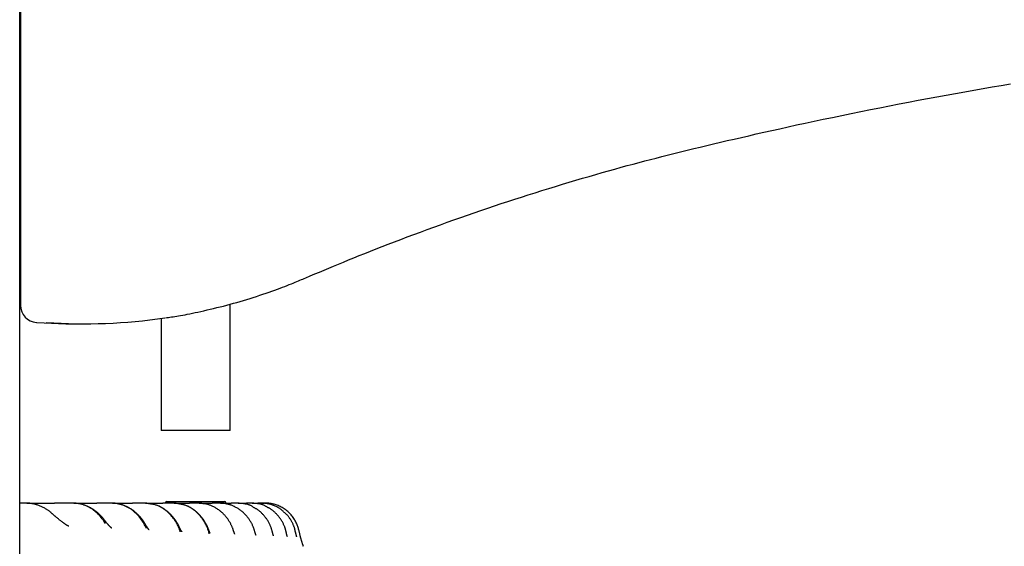
# Model space of a CAD drawing. Extents: x -3583 to 11848, y -2335 to 2678.
# Drawn here: x 6142 to 6371, y 332 to 454 of the extents above; entities that cross this region are included whole.
import ezdxf

# ---------------------------------------------------------------- set-up
doc = ezdxf.new("R2010")
doc.units = 0

msp = doc.modelspace()

# ---------------------------------------------------------------- linework, layer by layer
at = {"color": 7, "linetype": 'Continuous'}
for p, q in [((6142.4, -1334.06), (6142.4, 1902.44)), ((6142.59, 713.28), (6142.59, 387.67)), ((6142.59, 453.44), (6142.4, 453.44)), ((6142.4, 452.69), (6142.59, 452.69)), ((6142.4, 452.44), (6142.59, 452.44)), ((6142.4, 442.94), (6142.59, 442.94)), ((6142.4, 442.94), (6142.59, 442.94)), ((6142.4, 439.87), (6142.59, 439.64)), ((6191.21, 358.63), (6191.21, 387.94)), ((6175.21, 384.63), (6175.21, 358.63)), ((6155.24, 383.37), (6157.42, 383.37)), ((6191.21, 358.63), (6175.21, 358.63)), ((6144.09, 341.81), (6150.46, 341.81)), ((6154.76, 341.81), (6150.46, 341.81)), ((6154.95, 341.81), (6160.32, 341.81)), ((6163.73, 341.81), (6160.32, 341.81)), ((6163.92, 341.81), (6168.56, 341.81)), ((6171.39, 341.81), (6168.56, 341.81)), ((6171.58, 341.81), (6175.64, 341.81)), ((6178.04, 341.81), (6175.64, 341.81)), ((6176.46, 342.16), (6189.86, 342.16)), ((6178.23, 341.81), (6181.76, 341.81)), ((6184, 341.81), (6187.02, 341.81)), ((6188.76, 341.81), (6187.02, 341.81)), ((6188.95, 341.81), (6191.45, 341.81)), ((6189.86, 342.16), (6189.96, 342.16)), ((6190.21, 341.81), (6190.21, 341.91)), ((6192.89, 341.81), (6191.45, 341.81)), ((6193.08, 341.81), (6195.03, 341.81)), ((6196.15, 341.81), (6195.03, 341.81)), ((6196.34, 341.81), (6197.66, 341.81)), ((6198.39, 341.81), (6197.66, 341.81)), ((6198.58, 341.81), (6199.15, 341.81)), ((6199.35, 341.81), (6199.15, 341.81)), ((6208.11, 332.18), (6207.63, 333.7)), ((6208.04, 332.29), (6208.17, 331.85)), ((6208.19, 331.87), (6208.05, 332.29)), ((6208.17, 331.85), (6208.17, 331.87)), ((6208.18, 331.82), (6208.17, 331.85))]:
    msp.add_line(p, q, dxfattribs=at)
for points in [[(6142.4, 443.41), (6142.49, 443.51), (6142.6, 443.67)], [(6298.75, 423.97), (6300.28, 424.34), (6301.83, 424.71), (6303.38, 425.07), (6304.95, 425.45), (6306.55, 425.82), (6308.17, 426.2), (6309.82, 426.58), (6311.52, 426.97), (6313.26, 427.37), (6315.04, 427.77), (6316.87, 428.18), (6318.75, 428.6), (6320.67, 429.02), (6322.63, 429.45), (6324.64, 429.88), (6326.7, 430.32), (6328.79, 430.77), (6330.93, 431.21), (6333.1, 431.66), (6335.3, 432.11), (6337.51, 432.56), (6339.73, 433.01), (6341.95, 433.46), (6344.18, 433.9), (6346.39, 434.33), (6348.59, 434.75), (6350.79, 435.17), (6352.97, 435.59), (6355.15, 435.99), (6357.31, 436.39), (6359.46, 436.78), (6361.61, 437.16), (6363.74, 437.54), (6365.86, 437.91), (6367.98, 438.27), (6370.09, 438.63), (6372.2, 438.98)], [(6208.76, 394.03), (6209.81, 394.47), (6210.86, 394.92), (6211.92, 395.37), (6213, 395.82), (6214.08, 396.28), (6215.19, 396.74), (6216.33, 397.21), (6217.49, 397.69), (6218.68, 398.17), (6219.9, 398.67), (6221.15, 399.18), (6222.44, 399.69), (6223.75, 400.21), (6225.1, 400.74), (6226.48, 401.28), (6227.9, 401.83), (6229.34, 402.38), (6230.81, 402.94), (6232.31, 403.51), (6233.82, 404.08), (6235.35, 404.65), (6236.9, 405.22), (6238.45, 405.79), (6240.01, 406.35), (6241.57, 406.91), (6243.13, 407.47), (6244.7, 408.02), (6246.26, 408.56), (6247.83, 409.1), (6249.39, 409.64), (6250.96, 410.17), (6252.53, 410.7), (6254.1, 411.22), (6255.67, 411.74), (6257.24, 412.25), (6258.82, 412.76), (6260.39, 413.26), (6261.97, 413.76), (6263.54, 414.26), (6265.12, 414.75), (6266.7, 415.23), (6268.28, 415.71), (6269.85, 416.18), (6271.41, 416.65), (6272.96, 417.1), (6274.5, 417.55), (6276.03, 417.99), (6277.53, 418.42), (6279.01, 418.84), (6280.47, 419.24), (6281.9, 419.64), (6283.32, 420.03), (6284.71, 420.4), (6286.08, 420.77), (6287.42, 421.12), (6288.74, 421.47), (6290.04, 421.8), (6291.32, 422.13), (6292.59, 422.45), (6293.84, 422.76), (6295.07, 423.07), (6296.3, 423.37), (6297.53, 423.67), (6298.75, 423.97)], [(6176.21, 384.78), (6176.56, 384.83), (6176.9, 384.87), (6177.26, 384.92), (6177.63, 384.97), (6178.01, 385.02), (6178.4, 385.08), (6178.82, 385.15), (6179.26, 385.22), (6179.73, 385.3), (6180.22, 385.39), (6180.75, 385.49), (6181.29, 385.6), (6181.87, 385.71), (6182.47, 385.84), (6183.1, 385.97), (6183.76, 386.11), (6184.44, 386.26), (6185.15, 386.41), (6185.88, 386.58), (6186.62, 386.75), (6187.38, 386.93), (6188.14, 387.12), (6188.92, 387.31), (6189.69, 387.5), (6190.47, 387.71), (6191.24, 387.91), (6192.01, 388.13), (6192.78, 388.34), (6193.55, 388.57), (6194.32, 388.79), (6195.08, 389.02), (6195.84, 389.26), (6196.6, 389.5), (6197.35, 389.74), (6198.1, 389.98), (6198.83, 390.23), (6199.55, 390.47), (6200.25, 390.71), (6200.92, 390.95), (6201.58, 391.19), (6202.21, 391.41), (6202.81, 391.64), (6203.39, 391.85), (6203.93, 392.06), (6204.46, 392.26), (6204.95, 392.46), (6205.42, 392.65), (6205.87, 392.82), (6206.29, 392.99), (6206.68, 393.16), (6207.06, 393.31), (6207.42, 393.46), (6207.76, 393.61), (6208.1, 393.75), (6208.43, 393.89), (6208.76, 394.03)], [(6146.39, 383.68), (6153.14, 383.39), (6155.24, 383.37)], [(6143.9, 341.81), (6142.4, 341.81)], [(6150.09, 339.25), (6150.02, 339.31), (6149.96, 339.37), (6149.89, 339.43), (6149.82, 339.5), (6149.74, 339.57), (6149.67, 339.63), (6149.58, 339.7), (6149.49, 339.78), (6149.4, 339.85), (6149.29, 339.93), (6149.18, 340.01), (6149.07, 340.09), (6148.94, 340.18), (6148.81, 340.26), (6148.67, 340.35), (6148.53, 340.44), (6148.37, 340.53), (6148.22, 340.62), (6148.05, 340.71), (6147.88, 340.8), (6147.71, 340.89), (6147.53, 340.97), (6147.36, 341.05), (6147.18, 341.13), (6147, 341.2), (6146.82, 341.27), (6146.64, 341.33), (6146.46, 341.39), (6146.28, 341.45), (6146.11, 341.5), (6145.94, 341.54), (6145.78, 341.59), (6145.62, 341.63), (6145.47, 341.66), (6145.32, 341.69), (6145.18, 341.72), (6145.05, 341.74), (6144.92, 341.76), (6144.79, 341.78), (6144.68, 341.79), (6144.57, 341.8), (6144.46, 341.8), (6144.36, 341.8), (6144.26, 341.8), (6144.17, 341.8), (6144.08, 341.79), (6143.99, 341.79), (6143.9, 341.78)], [(6162.33, 337.06), (6162.13, 337.35), (6161.93, 337.64), (6161.73, 337.93), (6161.52, 338.21), (6161.31, 338.49), (6161.09, 338.76), (6160.86, 339.03), (6160.61, 339.28), (6160.36, 339.53), (6160.1, 339.76), (6159.82, 339.99), (6159.54, 340.2), (6159.26, 340.4), (6158.98, 340.59), (6158.69, 340.76), (6158.41, 340.91), (6158.13, 341.05), (6157.85, 341.18), (6157.58, 341.29), (6157.32, 341.38), (6157.06, 341.47), (6156.82, 341.54), (6156.58, 341.6), (6156.35, 341.65), (6156.13, 341.69), (6155.92, 341.72), (6155.71, 341.75), (6155.51, 341.77), (6155.32, 341.78), (6155.13, 341.79), (6154.95, 341.8), (6154.76, 341.81)], [(6162.09, 337.84), (6162.05, 337.9), (6162.01, 337.96), (6161.96, 338.02), (6161.91, 338.08), (6161.87, 338.15), (6161.81, 338.22), (6161.75, 338.29), (6161.69, 338.36), (6161.62, 338.45), (6161.55, 338.53), (6161.47, 338.62), (6161.38, 338.72), (6161.28, 338.82), (6161.18, 338.93), (6161.07, 339.03), (6160.96, 339.14), (6160.84, 339.26), (6160.71, 339.38), (6160.57, 339.5), (6160.43, 339.61), (6160.29, 339.73), (6160.14, 339.85), (6159.99, 339.97), (6159.84, 340.09), (6159.68, 340.2), (6159.52, 340.31), (6159.37, 340.41), (6159.2, 340.51), (6159.04, 340.61), (6158.87, 340.71), (6158.71, 340.8), (6158.54, 340.88), (6158.37, 340.97), (6158.2, 341.04), (6158.03, 341.12), (6157.86, 341.19), (6157.69, 341.25), (6157.53, 341.32), (6157.37, 341.37), (6157.21, 341.43), (6157.06, 341.47), (6156.92, 341.52), (6156.79, 341.56), (6156.66, 341.6), (6156.54, 341.63), (6156.42, 341.66), (6156.31, 341.68), (6156.21, 341.7), (6156.12, 341.72), (6156.03, 341.73), (6155.95, 341.74), (6155.87, 341.75), (6155.8, 341.75), (6155.73, 341.75), (6155.66, 341.75), (6155.59, 341.76)], [(6171.79, 335.93), (6171.64, 336.23), (6171.5, 336.52), (6171.35, 336.81), (6171.19, 337.09), (6171.03, 337.38), (6170.86, 337.66), (6170.69, 337.93), (6170.5, 338.2), (6170.3, 338.46), (6170.09, 338.72), (6169.87, 338.97), (6169.63, 339.22), (6169.39, 339.45), (6169.14, 339.68), (6168.88, 339.9), (6168.62, 340.11), (6168.35, 340.31), (6168.07, 340.5), (6167.78, 340.68), (6167.5, 340.84), (6167.2, 340.99), (6166.9, 341.13), (6166.6, 341.26), (6166.29, 341.37), (6165.98, 341.46), (6165.66, 341.53), (6165.35, 341.6), (6165.03, 341.65), (6164.7, 341.7), (6164.38, 341.74), (6164.05, 341.77), (6163.73, 341.81)], [(6171.57, 336.86), (6171.54, 336.91), (6171.51, 336.97), (6171.48, 337.02), (6171.45, 337.08), (6171.41, 337.14), (6171.37, 337.21), (6171.33, 337.28), (6171.28, 337.36), (6171.23, 337.44), (6171.17, 337.53), (6171.11, 337.62), (6171.04, 337.72), (6170.96, 337.83), (6170.88, 337.94), (6170.8, 338.05), (6170.7, 338.17), (6170.6, 338.3), (6170.5, 338.42), (6170.39, 338.56), (6170.27, 338.69), (6170.15, 338.82), (6170.02, 338.96), (6169.9, 339.09), (6169.77, 339.22), (6169.63, 339.35), (6169.49, 339.48), (6169.35, 339.6), (6169.21, 339.73), (6169.07, 339.85), (6168.92, 339.96), (6168.77, 340.08), (6168.62, 340.19), (6168.47, 340.3), (6168.31, 340.4), (6168.15, 340.5), (6167.99, 340.6), (6167.82, 340.7), (6167.66, 340.79), (6167.49, 340.88), (6167.32, 340.96), (6167.15, 341.04), (6166.97, 341.12), (6166.79, 341.19), (6166.62, 341.26), (6166.44, 341.33), (6166.27, 341.39), (6166.1, 341.45), (6165.93, 341.5), (6165.76, 341.55), (6165.6, 341.59), (6165.44, 341.63), (6165.29, 341.67), (6165.14, 341.7), (6164.99, 341.72), (6164.85, 341.74), (6164.71, 341.76), (6164.58, 341.77), (6164.45, 341.78), (6164.32, 341.78), (6164.2, 341.79), (6164.08, 341.78), (6163.96, 341.78), (6163.85, 341.78), (6163.73, 341.77)], [(6179.65, 335.2), (6179.61, 335.34), (6179.56, 335.48), (6179.51, 335.62), (6179.46, 335.76), (6179.41, 335.91), (6179.35, 336.06), (6179.28, 336.22), (6179.21, 336.39), (6179.13, 336.57), (6179.04, 336.76), (6178.95, 336.95), (6178.84, 337.16), (6178.72, 337.37), (6178.59, 337.59), (6178.44, 337.81), (6178.29, 338.03), (6178.11, 338.27), (6177.93, 338.5), (6177.73, 338.74), (6177.52, 338.97), (6177.3, 339.2), (6177.07, 339.43), (6176.83, 339.66), (6176.58, 339.87), (6176.32, 340.08), (6176.07, 340.28), (6175.8, 340.47), (6175.54, 340.65), (6175.28, 340.81), (6175.01, 340.96), (6174.76, 341.09), (6174.51, 341.2), (6174.26, 341.29), (6174.03, 341.37), (6173.81, 341.43), (6173.59, 341.48), (6173.38, 341.52), (6173.19, 341.55), (6173, 341.58), (6172.83, 341.61), (6172.67, 341.63), (6172.52, 341.66), (6172.38, 341.68), (6172.25, 341.71), (6172.13, 341.73), (6172.02, 341.75), (6171.92, 341.77), (6171.84, 341.79), (6171.76, 341.8), (6171.69, 341.8), (6171.63, 341.81), (6171.57, 341.81), (6171.52, 341.81), (6171.48, 341.81), (6171.43, 341.81), (6171.39, 341.81)], [(6179.47, 336.17), (6179.45, 336.22), (6179.43, 336.27), (6179.41, 336.33), (6179.38, 336.39), (6179.35, 336.45), (6179.32, 336.51), (6179.29, 336.58), (6179.25, 336.66), (6179.21, 336.74), (6179.16, 336.83), (6179.11, 336.92), (6179.05, 337.02), (6178.99, 337.13), (6178.93, 337.24), (6178.85, 337.36), (6178.78, 337.48), (6178.7, 337.6), (6178.61, 337.73), (6178.52, 337.87), (6178.42, 338), (6178.32, 338.14), (6178.21, 338.28), (6178.11, 338.42), (6177.99, 338.56), (6177.88, 338.7), (6177.76, 338.83), (6177.63, 338.97), (6177.51, 339.1), (6177.38, 339.23), (6177.24, 339.36), (6177.11, 339.49), (6176.97, 339.62), (6176.82, 339.74), (6176.68, 339.87), (6176.53, 339.99), (6176.37, 340.1), (6176.21, 340.22), (6176.05, 340.33), (6175.89, 340.44), (6175.72, 340.55), (6175.55, 340.65), (6175.38, 340.75), (6175.21, 340.84), (6175.03, 340.93), (6174.86, 341.02), (6174.68, 341.1), (6174.51, 341.17), (6174.34, 341.24), (6174.17, 341.31), (6174.01, 341.37), (6173.85, 341.43), (6173.69, 341.48), (6173.54, 341.53), (6173.4, 341.57), (6173.25, 341.6), (6173.11, 341.63), (6172.98, 341.66), (6172.85, 341.68), (6172.73, 341.69), (6172.61, 341.71), (6172.49, 341.71), (6172.37, 341.72), (6172.26, 341.73), (6172.14, 341.73)], [(6186.37, 334.73), (6186.33, 334.89), (6186.28, 335.06), (6186.24, 335.22), (6186.19, 335.39), (6186.13, 335.56), (6186.08, 335.74), (6186.01, 335.92), (6185.94, 336.11), (6185.86, 336.3), (6185.78, 336.51), (6185.68, 336.72), (6185.57, 336.94), (6185.46, 337.16), (6185.33, 337.39), (6185.19, 337.62), (6185.04, 337.85), (6184.87, 338.09), (6184.7, 338.33), (6184.51, 338.57), (6184.31, 338.81), (6184.1, 339.04), (6183.87, 339.27), (6183.65, 339.5), (6183.41, 339.72), (6183.17, 339.93), (6182.92, 340.14), (6182.66, 340.33), (6182.41, 340.51), (6182.16, 340.68), (6181.91, 340.83), (6181.66, 340.96), (6181.41, 341.08), (6181.18, 341.18), (6180.95, 341.27), (6180.73, 341.33), (6180.52, 341.39), (6180.31, 341.44), (6180.12, 341.48), (6179.93, 341.52), (6179.76, 341.55), (6179.59, 341.58), (6179.43, 341.62), (6179.29, 341.65), (6179.15, 341.68), (6179.02, 341.71), (6178.9, 341.74), (6178.78, 341.76), (6178.68, 341.78), (6178.58, 341.79), (6178.49, 341.8), (6178.41, 341.81), (6178.33, 341.81), (6178.25, 341.81), (6178.18, 341.81), (6178.11, 341.81), (6178.04, 341.81)], [(6186.22, 335.68), (6186.19, 335.76), (6186.16, 335.84), (6186.13, 335.93), (6186.1, 336.01), (6186.07, 336.1), (6186.03, 336.19), (6185.99, 336.28), (6185.95, 336.38), (6185.91, 336.48), (6185.86, 336.59), (6185.8, 336.7), (6185.74, 336.82), (6185.68, 336.94), (6185.61, 337.06), (6185.54, 337.19), (6185.46, 337.32), (6185.38, 337.46), (6185.29, 337.6), (6185.2, 337.73), (6185.11, 337.88), (6185.01, 338.02), (6184.91, 338.16), (6184.8, 338.3), (6184.69, 338.44), (6184.58, 338.59), (6184.46, 338.72), (6184.34, 338.86), (6184.22, 339), (6184.1, 339.13), (6183.97, 339.26), (6183.83, 339.4), (6183.7, 339.52), (6183.56, 339.65), (6183.41, 339.78), (6183.27, 339.9), (6183.12, 340.02), (6182.96, 340.14), (6182.8, 340.25), (6182.64, 340.36), (6182.48, 340.47), (6182.31, 340.57), (6182.15, 340.67), (6181.97, 340.77), (6181.8, 340.86), (6181.63, 340.95), (6181.46, 341.03), (6181.3, 341.11), (6181.13, 341.19), (6180.97, 341.25), (6180.81, 341.32), (6180.66, 341.38), (6180.51, 341.43), (6180.36, 341.48), (6180.22, 341.52), (6180.09, 341.56), (6179.96, 341.59), (6179.83, 341.62), (6179.72, 341.64), (6179.6, 341.66), (6179.49, 341.67), (6179.38, 341.68), (6179.28, 341.69), (6179.17, 341.7), (6179.07, 341.7)], [(6183.81, 341.81), (6181.76, 341.81)], [(6184.87, 341.73), (6184.83, 341.74), (6184.78, 341.75), (6184.74, 341.76), (6184.69, 341.78), (6184.64, 341.79), (6184.58, 341.8), (6184.52, 341.8), (6184.46, 341.81), (6184.39, 341.81), (6184.32, 341.82), (6184.24, 341.82), (6184.16, 341.82), (6184.07, 341.81), (6183.99, 341.81), (6183.9, 341.81), (6183.81, 341.81)], [(6192.02, 335.34), (6191.99, 335.45), (6191.96, 335.55), (6191.92, 335.66), (6191.89, 335.77), (6191.85, 335.88), (6191.81, 336), (6191.76, 336.12), (6191.72, 336.23), (6191.67, 336.36), (6191.61, 336.48), (6191.55, 336.61), (6191.49, 336.74), (6191.42, 336.88), (6191.35, 337.01), (6191.28, 337.15), (6191.2, 337.29), (6191.12, 337.43), (6191.03, 337.58), (6190.94, 337.72), (6190.85, 337.87), (6190.75, 338.01), (6190.65, 338.16), (6190.54, 338.3), (6190.43, 338.44), (6190.32, 338.58), (6190.21, 338.72), (6190.09, 338.86), (6189.97, 339), (6189.84, 339.13), (6189.71, 339.27), (6189.58, 339.4), (6189.45, 339.53), (6189.31, 339.65), (6189.17, 339.78), (6189.02, 339.9), (6188.87, 340.02), (6188.72, 340.14), (6188.56, 340.25), (6188.4, 340.36), (6188.24, 340.47), (6188.08, 340.57), (6187.91, 340.67), (6187.74, 340.77), (6187.57, 340.86), (6187.4, 340.95), (6187.23, 341.03), (6187.07, 341.11), (6186.9, 341.18), (6186.74, 341.25), (6186.59, 341.31), (6186.44, 341.37), (6186.29, 341.43), (6186.15, 341.47), (6186.01, 341.52), (6185.88, 341.55), (6185.75, 341.59), (6185.63, 341.61), (6185.51, 341.63), (6185.4, 341.65), (6185.29, 341.67), (6185.19, 341.68), (6185.08, 341.69), (6184.98, 341.69), (6184.88, 341.7)], [(6190.36, 341.63), (6190.3, 341.65), (6190.23, 341.67), (6190.16, 341.7), (6190.09, 341.72), (6190.01, 341.74), (6189.93, 341.76), (6189.84, 341.77), (6189.74, 341.79), (6189.64, 341.8), (6189.52, 341.8), (6189.41, 341.81), (6189.28, 341.81), (6189.16, 341.81), (6189.03, 341.81), (6188.89, 341.81), (6188.76, 341.81)], [(6196.96, 335.12), (6196.94, 335.2), (6196.92, 335.28), (6196.9, 335.37), (6196.88, 335.45), (6196.86, 335.54), (6196.83, 335.63), (6196.8, 335.72), (6196.77, 335.82), (6196.74, 335.92), (6196.7, 336.03), (6196.65, 336.15), (6196.6, 336.26), (6196.55, 336.39), (6196.5, 336.51), (6196.44, 336.65), (6196.37, 336.78), (6196.3, 336.92), (6196.23, 337.06), (6196.16, 337.21), (6196.07, 337.35), (6195.99, 337.5), (6195.9, 337.65), (6195.81, 337.8), (6195.71, 337.94), (6195.61, 338.09), (6195.51, 338.24), (6195.41, 338.38), (6195.3, 338.52), (6195.18, 338.67), (6195.07, 338.81), (6194.95, 338.95), (6194.82, 339.08), (6194.69, 339.22), (6194.56, 339.35), (6194.43, 339.48), (6194.29, 339.61), (6194.15, 339.74), (6194, 339.86), (6193.85, 339.99), (6193.7, 340.1), (6193.55, 340.22), (6193.39, 340.33), (6193.23, 340.44), (6193.07, 340.54), (6192.9, 340.64), (6192.74, 340.74), (6192.58, 340.83), (6192.42, 340.92), (6192.27, 341), (6192.12, 341.07), (6191.97, 341.14), (6191.82, 341.21), (6191.68, 341.27), (6191.54, 341.32), (6191.41, 341.37), (6191.28, 341.41), (6191.16, 341.45), (6191.04, 341.48), (6190.92, 341.51), (6190.81, 341.53), (6190.7, 341.55), (6190.59, 341.57), (6190.48, 341.59), (6190.37, 341.6)], [(6196.76, 340.75), (6196.67, 340.82), (6196.57, 340.89), (6196.47, 340.96), (6196.37, 341.03), (6196.26, 341.1), (6196.15, 341.16), (6196.03, 341.23), (6195.9, 341.29), (6195.76, 341.34), (6195.61, 341.4), (6195.46, 341.45), (6195.29, 341.49), (6195.12, 341.54), (6194.94, 341.58), (6194.76, 341.61), (6194.57, 341.65), (6194.37, 341.67), (6194.17, 341.7), (6193.96, 341.72), (6193.75, 341.74), (6193.54, 341.76), (6193.32, 341.77), (6193.11, 341.79), (6192.89, 341.81)], [(6199.81, 340.86), (6199.71, 340.93), (6199.6, 341), (6199.5, 341.07), (6199.39, 341.13), (6199.28, 341.2), (6199.16, 341.26), (6199.04, 341.32), (6198.91, 341.38), (6198.77, 341.43), (6198.63, 341.48), (6198.48, 341.52), (6198.32, 341.56), (6198.16, 341.6), (6198, 341.63), (6197.83, 341.66), (6197.65, 341.68), (6197.47, 341.71), (6197.29, 341.73), (6197.1, 341.74), (6196.91, 341.76), (6196.72, 341.77), (6196.53, 341.78), (6196.34, 341.79), (6196.15, 341.81)], [(6201.04, 335.03), (6201.01, 335.15), (6200.98, 335.28), (6200.95, 335.4), (6200.92, 335.53), (6200.88, 335.65), (6200.84, 335.78), (6200.8, 335.91), (6200.76, 336.04), (6200.71, 336.18), (6200.66, 336.32), (6200.6, 336.46), (6200.54, 336.6), (6200.48, 336.74), (6200.41, 336.89), (6200.34, 337.03), (6200.27, 337.18), (6200.19, 337.33), (6200.1, 337.47), (6200.02, 337.62), (6199.93, 337.77), (6199.83, 337.92), (6199.73, 338.07), (6199.63, 338.22), (6199.53, 338.36), (6199.42, 338.51), (6199.3, 338.65), (6199.19, 338.79), (6199.07, 338.93), (6198.95, 339.07), (6198.83, 339.2), (6198.71, 339.33), (6198.59, 339.45), (6198.46, 339.57), (6198.34, 339.69), (6198.23, 339.8), (6198.11, 339.9), (6197.99, 340), (6197.87, 340.09), (6197.76, 340.18), (6197.64, 340.26), (6197.53, 340.34), (6197.42, 340.41), (6197.31, 340.47), (6197.2, 340.53), (6197.09, 340.59), (6196.98, 340.65), (6196.87, 340.7), (6196.76, 340.76)], [(6203.69, 339.7), (6203.59, 339.81), (6203.49, 339.92), (6203.39, 340.02), (6203.28, 340.13), (6203.17, 340.24), (6203.05, 340.34), (6202.91, 340.44), (6202.77, 340.55), (6202.62, 340.65), (6202.45, 340.75), (6202.27, 340.84), (6202.09, 340.94), (6201.89, 341.03), (6201.7, 341.11), (6201.49, 341.2), (6201.29, 341.28), (6201.08, 341.35), (6200.88, 341.42), (6200.67, 341.48), (6200.47, 341.54), (6200.27, 341.59), (6200.07, 341.63), (6199.88, 341.67), (6199.69, 341.7), (6199.51, 341.73), (6199.34, 341.75), (6199.17, 341.77), (6199.01, 341.78), (6198.85, 341.79), (6198.7, 341.8), (6198.55, 341.8), (6198.39, 341.81)], [(6207.16, 335.55), (6207.1, 335.75), (6207.04, 335.96), (6206.98, 336.17), (6206.92, 336.37), (6206.85, 336.58), (6206.77, 336.79), (6206.69, 337), (6206.59, 337.21), (6206.49, 337.42), (6206.38, 337.63), (6206.26, 337.84), (6206.14, 338.05), (6206, 338.26), (6205.85, 338.47), (6205.7, 338.68), (6205.54, 338.88), (6205.37, 339.08), (6205.19, 339.28), (6205, 339.47), (6204.81, 339.66), (6204.6, 339.84), (6204.4, 340.01), (6204.18, 340.18), (6203.96, 340.34), (6203.73, 340.5), (6203.5, 340.64), (6203.27, 340.78), (6203.03, 340.91), (6202.8, 341.03), (6202.56, 341.14), (6202.33, 341.24), (6202.1, 341.33), (6201.88, 341.41), (6201.67, 341.48), (6201.46, 341.54), (6201.26, 341.59), (6201.06, 341.63), (6200.88, 341.67), (6200.7, 341.7), (6200.52, 341.73), (6200.36, 341.75), (6200.2, 341.77), (6200.05, 341.78), (6199.9, 341.79), (6199.76, 341.79), (6199.62, 341.8), (6199.49, 341.8), (6199.35, 341.81)], [(6204.23, 335.04), (6204.22, 335.1), (6204.21, 335.16), (6204.2, 335.22), (6204.19, 335.28), (6204.17, 335.35), (6204.16, 335.42), (6204.14, 335.49), (6204.12, 335.57), (6204.09, 335.66), (6204.07, 335.76), (6204.03, 335.86), (6204, 335.96), (6203.96, 336.07), (6203.92, 336.19), (6203.87, 336.32), (6203.82, 336.45), (6203.76, 336.58), (6203.7, 336.72), (6203.63, 336.87), (6203.56, 337.01), (6203.49, 337.16), (6203.41, 337.31), (6203.33, 337.46), (6203.25, 337.62), (6203.16, 337.77), (6203.07, 337.92), (6202.97, 338.06), (6202.87, 338.21), (6202.77, 338.36), (6202.66, 338.5), (6202.55, 338.64), (6202.44, 338.78), (6202.32, 338.92), (6202.2, 339.06), (6202.07, 339.19), (6201.95, 339.32), (6201.82, 339.45), (6201.7, 339.57), (6201.57, 339.69), (6201.45, 339.8), (6201.33, 339.91), (6201.21, 340.01), (6201.09, 340.11), (6200.98, 340.2), (6200.87, 340.29), (6200.76, 340.37), (6200.66, 340.44), (6200.55, 340.51), (6200.46, 340.57), (6200.36, 340.62), (6200.26, 340.67), (6200.17, 340.72), (6200.08, 340.76), (6199.99, 340.8), (6199.9, 340.84), (6199.82, 340.88)], [(6153.64, 336.53), (6153.61, 336.54), (6153.58, 336.56), (6153.55, 336.57), (6153.52, 336.59), (6153.49, 336.61), (6153.45, 336.63), (6153.41, 336.65), (6153.37, 336.68), (6153.32, 336.71), (6153.27, 336.74), (6153.21, 336.78), (6153.15, 336.82), (6153.08, 336.86), (6153.02, 336.9), (6152.94, 336.95), (6152.87, 337), (6152.79, 337.06), (6152.71, 337.12), (6152.62, 337.18), (6152.53, 337.24), (6152.44, 337.31), (6152.34, 337.38), (6152.25, 337.45), (6152.14, 337.53), (6152.04, 337.62), (6151.93, 337.7), (6151.82, 337.79), (6151.7, 337.88), (6151.59, 337.97), (6151.48, 338.06), (6151.37, 338.14), (6151.27, 338.23), (6151.16, 338.32), (6151.06, 338.4), (6150.97, 338.48), (6150.88, 338.55), (6150.79, 338.63), (6150.71, 338.7), (6150.63, 338.76), (6150.56, 338.83), (6150.49, 338.89), (6150.42, 338.95), (6150.36, 339), (6150.31, 339.05), (6150.25, 339.11), (6150.2, 339.15), (6150.15, 339.2), (6150.09, 339.25)], [(6206.34, 335.22), (6206.33, 335.32), (6206.31, 335.42), (6206.29, 335.52), (6206.26, 335.62), (6206.24, 335.73), (6206.22, 335.83), (6206.19, 335.94), (6206.15, 336.05), (6206.12, 336.17), (6206.08, 336.29), (6206.03, 336.41), (6205.98, 336.54), (6205.93, 336.67), (6205.87, 336.8), (6205.81, 336.94), (6205.74, 337.08), (6205.67, 337.22), (6205.6, 337.36), (6205.52, 337.5), (6205.44, 337.65), (6205.36, 337.79), (6205.27, 337.93), (6205.19, 338.07), (6205.1, 338.2), (6205.02, 338.33), (6204.93, 338.46), (6204.84, 338.58), (6204.75, 338.7), (6204.67, 338.81), (6204.58, 338.92), (6204.49, 339.02), (6204.4, 339.11), (6204.32, 339.2), (6204.23, 339.29), (6204.14, 339.37), (6204.05, 339.45), (6203.97, 339.52), (6203.88, 339.6), (6203.79, 339.67), (6203.7, 339.74)], [(6153.77, 336.46), (6153.77, 336.46), (6153.77, 336.46), (6153.77, 336.46), (6153.77, 336.46), (6153.77, 336.46), (6153.77, 336.46), (6153.76, 336.46), (6153.76, 336.47), (6153.75, 336.47), (6153.73, 336.48), (6153.72, 336.49), (6153.71, 336.49), (6153.69, 336.5), (6153.67, 336.51), (6153.66, 336.52), (6153.64, 336.53)], [(6163.75, 336.04), (6163.74, 336.04), (6163.74, 336.05), (6163.73, 336.05), (6163.73, 336.06), (6163.72, 336.06), (6163.71, 336.07), (6163.69, 336.08), (6163.67, 336.1), (6163.65, 336.11), (6163.63, 336.13), (6163.6, 336.15), (6163.57, 336.18), (6163.54, 336.21), (6163.5, 336.24), (6163.46, 336.28), (6163.42, 336.32), (6163.37, 336.36), (6163.33, 336.41), (6163.28, 336.46), (6163.23, 336.51), (6163.17, 336.56), (6163.12, 336.62), (6163.06, 336.68), (6163.01, 336.74), (6162.95, 336.8), (6162.89, 336.86), (6162.83, 336.92), (6162.78, 336.99), (6162.72, 337.06), (6162.66, 337.13), (6162.6, 337.2), (6162.54, 337.27), (6162.49, 337.34), (6162.43, 337.41), (6162.37, 337.48), (6162.32, 337.56), (6162.26, 337.63), (6162.2, 337.71), (6162.15, 337.78), (6162.09, 337.86)], [(6172.43, 335.62), (6172.42, 335.63), (6172.42, 335.63), (6172.42, 335.63), (6172.41, 335.63), (6172.41, 335.64), (6172.4, 335.65), (6172.39, 335.66), (6172.38, 335.67), (6172.36, 335.69), (6172.35, 335.71), (6172.32, 335.74), (6172.3, 335.77), (6172.27, 335.8), (6172.25, 335.83), (6172.22, 335.87), (6172.19, 335.91), (6172.15, 335.95), (6172.12, 336), (6172.08, 336.04), (6172.05, 336.09), (6172.01, 336.15), (6171.97, 336.2), (6171.94, 336.26), (6171.9, 336.32), (6171.86, 336.38), (6171.82, 336.45), (6171.78, 336.52), (6171.74, 336.58), (6171.7, 336.66), (6171.65, 336.73), (6171.61, 336.8), (6171.57, 336.87)], [(6180, 335.21), (6180.01, 335.21), (6180.01, 335.21), (6180.01, 335.2), (6180.02, 335.2), (6180.02, 335.2), (6180.02, 335.2), (6180.01, 335.2), (6180.01, 335.21), (6180, 335.22), (6180, 335.23), (6179.99, 335.24), (6179.98, 335.26), (6179.96, 335.27), (6179.95, 335.29), (6179.93, 335.32), (6179.91, 335.34), (6179.89, 335.37), (6179.87, 335.4), (6179.85, 335.44), (6179.83, 335.47), (6179.81, 335.52), (6179.78, 335.56), (6179.76, 335.61), (6179.73, 335.66), (6179.7, 335.72), (6179.67, 335.77), (6179.64, 335.84), (6179.61, 335.9), (6179.58, 335.97), (6179.55, 336.03), (6179.51, 336.1), (6179.48, 336.17)], [(6186.59, 334.88), (6186.59, 334.88), (6186.6, 334.88), (6186.6, 334.87), (6186.6, 334.87), (6186.6, 334.88), (6186.59, 334.88), (6186.59, 334.89), (6186.59, 334.9), (6186.58, 334.91), (6186.57, 334.93), (6186.56, 334.95), (6186.54, 334.97), (6186.53, 335), (6186.51, 335.03), (6186.5, 335.06), (6186.48, 335.09), (6186.47, 335.12), (6186.45, 335.15), (6186.43, 335.18), (6186.42, 335.22), (6186.4, 335.25), (6186.39, 335.29), (6186.37, 335.32), (6186.36, 335.36), (6186.34, 335.4), (6186.33, 335.44), (6186.31, 335.48), (6186.3, 335.52), (6186.28, 335.56), (6186.27, 335.6), (6186.25, 335.64), (6186.24, 335.68)], [(6192.32, 334.6), (6192.32, 334.6), (6192.32, 334.6), (6192.32, 334.6), (6192.32, 334.6), (6192.32, 334.6), (6192.31, 334.61), (6192.31, 334.62), (6192.3, 334.63), (6192.3, 334.65), (6192.29, 334.67), (6192.28, 334.69), (6192.26, 334.72), (6192.25, 334.75), (6192.23, 334.79), (6192.22, 334.83), (6192.2, 334.87), (6192.18, 334.92), (6192.16, 334.97), (6192.15, 335.02), (6192.13, 335.08), (6192.11, 335.14), (6192.09, 335.2), (6192.07, 335.26), (6192.05, 335.32)], [(6197.22, 334.37), (6197.22, 334.37), (6197.22, 334.37), (6197.22, 334.38), (6197.22, 334.38), (6197.21, 334.39), (6197.21, 334.4), (6197.2, 334.41), (6197.2, 334.43), (6197.19, 334.45), (6197.18, 334.47), (6197.17, 334.5), (6197.16, 334.53), (6197.15, 334.56), (6197.14, 334.6), (6197.12, 334.64), (6197.11, 334.68), (6197.09, 334.73), (6197.08, 334.78), (6197.06, 334.83), (6197.05, 334.89), (6197.03, 334.94), (6197.01, 335), (6197, 335.06), (6196.98, 335.12)], [(6201.29, 334.21), (6201.29, 334.21), (6201.29, 334.21), (6201.29, 334.21), (6201.29, 334.22), (6201.29, 334.22), (6201.29, 334.23), (6201.28, 334.24), (6201.28, 334.26), (6201.27, 334.28), (6201.26, 334.3), (6201.26, 334.33), (6201.25, 334.36), (6201.23, 334.39), (6201.22, 334.42), (6201.21, 334.45), (6201.2, 334.49), (6201.19, 334.52), (6201.18, 334.56), (6201.17, 334.59), (6201.16, 334.62), (6201.15, 334.66), (6201.14, 334.69), (6201.13, 334.72), (6201.12, 334.76), (6201.11, 334.79), (6201.1, 334.82), (6201.1, 334.85), (6201.09, 334.88), (6201.08, 334.92), (6201.08, 334.95), (6201.07, 334.98), (6201.06, 335.01)], [(6204.49, 334.1), (6204.49, 334.09), (6204.49, 334.09), (6204.49, 334.09), (6204.5, 334.08), (6204.5, 334.08), (6204.49, 334.09), (6204.49, 334.09), (6204.49, 334.1), (6204.49, 334.11), (6204.48, 334.12), (6204.48, 334.14), (6204.47, 334.16), (6204.46, 334.18), (6204.45, 334.21), (6204.44, 334.24), (6204.43, 334.27), (6204.42, 334.3), (6204.41, 334.33), (6204.4, 334.37), (6204.39, 334.41), (6204.38, 334.45), (6204.37, 334.49), (6204.36, 334.54), (6204.34, 334.59), (6204.33, 334.64), (6204.32, 334.7), (6204.31, 334.76), (6204.29, 334.81), (6204.28, 334.88), (6204.27, 334.94), (6204.25, 335), (6204.24, 335.06)], [(6206.49, 334.69), (6206.48, 334.72), (6206.48, 334.74), (6206.47, 334.77), (6206.46, 334.79), (6206.46, 334.82), (6206.45, 334.85), (6206.44, 334.88), (6206.44, 334.91), (6206.43, 334.94), (6206.42, 334.98), (6206.41, 335.02), (6206.4, 335.06), (6206.4, 335.1), (6206.39, 335.15), (6206.38, 335.19), (6206.37, 335.23)], [(6206.68, 333.99), (6206.68, 334), (6206.68, 334), (6206.68, 334.01), (6206.68, 334.01), (6206.67, 334.02), (6206.67, 334.03), (6206.67, 334.04), (6206.66, 334.06), (6206.65, 334.07), (6206.65, 334.1), (6206.64, 334.12), (6206.63, 334.15), (6206.62, 334.18), (6206.61, 334.21), (6206.6, 334.25), (6206.59, 334.29), (6206.58, 334.34), (6206.57, 334.38), (6206.55, 334.43), (6206.54, 334.48), (6206.53, 334.53), (6206.52, 334.59), (6206.5, 334.64), (6206.49, 334.69)], [(6207.62, 333.7), (6207.62, 333.73), (6207.61, 333.77), (6207.6, 333.8), (6207.59, 333.83), (6207.58, 333.86), (6207.57, 333.9), (6207.56, 333.93), (6207.55, 333.97), (6207.54, 334), (6207.53, 334.04), (6207.52, 334.08), (6207.51, 334.13), (6207.49, 334.19), (6207.48, 334.25), (6207.46, 334.33), (6207.44, 334.42), (6207.41, 334.53), (6207.38, 334.65), (6207.35, 334.78), (6207.31, 334.92), (6207.28, 335.07), (6207.24, 335.23), (6207.2, 335.39), (6207.16, 335.55)]]:
    msp.add_lwpolyline(points, dxfattribs=at)
for centre, radius, start, end in [((6146.59, 387.67), 4, 180, 265.9834), ((6157.42, 509.86), 126.49, 265.989, 278.4643), ((6176.46, 341.91), 0.25, 90, 180), ((6189.96, 341.91), 0.25, 0, 90)]:
    msp.add_arc(centre, radius, start, end, dxfattribs=at)

doc.saveas('drawing.dxf')
